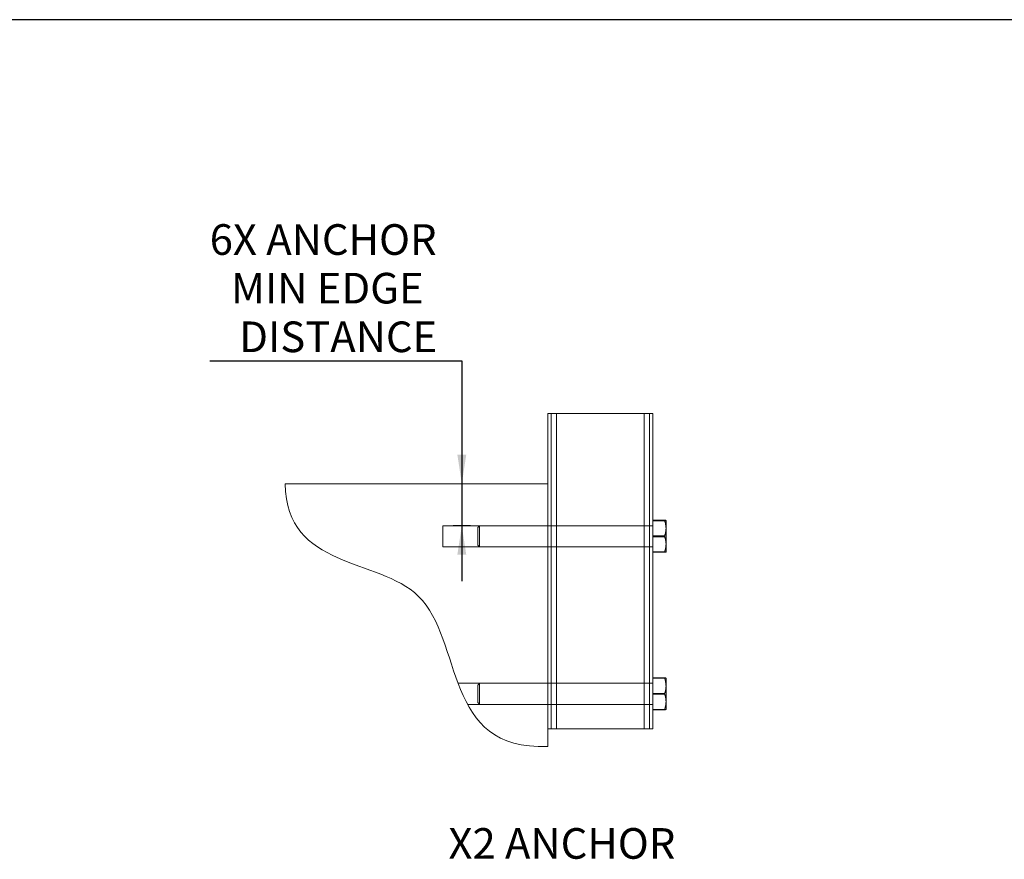
# Model space of a CAD drawing. Units: inches. Extents: x 0.03 to 2.74, y 0.01 to 1.91.
# Drawn here: x 2 to 2.37, y 1.59 to 1.91 of the extents above; entities that cross this region are included whole.
import ezdxf
from ezdxf.lldxf.tags import DXFTag

# ---------------------------------------------------------------- set-up
doc = ezdxf.new("R2010")
doc.units = ezdxf.units.IN
doc.header["$MEASUREMENT"] = 0
doc.layers.add('SLD-0_0', color=179, linetype='Continuous')
doc.styles.add('SLDTEXTSTYLE0', font='TXT', dxfattribs={"width": 0.75})
tags = doc.linetypes.add('HIDDEN', pattern=[0.00625, 0.004167, -0.002083]).pattern_tags.tags
tags[6:7] = [DXFTag(74, 4), DXFTag(75, 0), DXFTag(340, '0'), DXFTag(46, 1.0), DXFTag(50, 0.0), DXFTag(44, 0.0), DXFTag(45, 0.0)]
tags[4:5] = [DXFTag(74, 4), DXFTag(75, 0), DXFTag(340, '0'), DXFTag(46, 1.0), DXFTag(50, 0.0), DXFTag(44, 0.0), DXFTag(45, 0.0)]
doc.dimstyles.new('SLDDIMSTYLE5', dxfattribs={"dimtxt": 0.011483, "dimasz": 0.010833, "dimexe": 0, "dimexo": 0.0625, "dimgap": 0.002871, "dimtad": 0, "dimtih": 1, "dimtoh": 1, "dimdec": 8, "dimlfac": 5, "dimrnd": 1e-09, "dimzin": 12, "dimdsep": 46, "dimlunit": 5, "dimtxsty": 'SLDTEXTSTYLE0', "dimsah": 1, "dimcen": 0.09, "dimadec": 0, "dimazin": 3, "dimtfac": 1, "dimtdec": 8, "dimtmove": 0, "dimatfit": 0, "dimfxl": 1, "dimfrac": 2, "dimtolj": 1, "dimtzin": 12, "dimarcsym": 0})

# ---------------------------------------------------------------- blocks, each defined once
blk = doc.blocks.new('*D47')
at = {"layer": 'SLD-0_0', "color": 7}
for p, q in [((2.0699, 1.77864), (2.16434, 1.77864)), ((2.16434, 1.77864), (2.16434, 1.73266)), ((2.16434, 1.73266), (2.16434, 1.71691)), ((2.16766, 1.71691), (2.16106, 1.71691)), ((2.16434, 1.71691), (2.16434, 1.69608))]:
    blk.add_line(p, q, dxfattribs=at)
for points in [[(2.16434, 1.73266), (2.16601, 1.74349), (2.16268, 1.74349)], [(2.16434, 1.71691), (2.16268, 1.70608), (2.16601, 1.70608)]]:
    blk.add_solid(points, dxfattribs=at)
at = {"layer": 'SLD-0_0', "color": 7, "char_height": 0.011483, "attachment_point": 1, "style": 'SLDTEXTSTYLE0'}
for s, insert in [('6X ANCHOR', (2.0699, 1.8299, 0.00007)), ('MIN EDGE', (2.07787, 1.81167, 0.00007)), ('DISTANCE', (2.08097, 1.79344, 0.00007))]:
    blk.add_mtext(s, dxfattribs=dict(at, insert=insert))

msp = doc.modelspace()

# ---------------------------------------------------------------- linework, layer by layer
at = {"color": 7, "linetype": 'Continuous', "lineweight": 15}
for p, q in [((2.19655669, 1.75890344), (2.19655669, 1.73265672)), ((2.19655669, 1.75890344), (2.19983753, 1.75890344)), ((2.19983753, 1.75890344), (2.19983753, 1.6407932)), ((2.19983753, 1.75890344), (2.23264593, 1.75890344)), ((2.23264593, 1.75890344), (2.23264593, 1.6407932)), ((2.23264593, 1.75890344), (2.23592677, 1.75890344)), ((2.23592677, 1.75890344), (2.23592677, 1.6407932)), ((2.19655669, 1.73265672), (2.09813149, 1.73265672)), ((2.19655669, 1.63423152), (2.19655669, 1.73265672)), ((2.23592677, 1.71897421), (2.24032057, 1.71897421)), ((2.24084803, 1.71887719), (2.24084658, 1.71887971)), ((2.24084803, 1.71607249), (2.24084803, 1.71887719)), ((2.24084803, 1.71016949), (2.24084803, 1.71607249)), ((2.23592677, 1.71317076), (2.24032057, 1.71317076)), ((2.24084803, 1.70706869), (2.24084803, 1.71016949)), ((2.23592677, 1.70716823), (2.24032057, 1.70716823)), ((2.24084803, 1.70706869), (2.24084165, 1.70706366)), ((2.23592677, 1.65987208), (2.24032057, 1.65987208)), ((2.24084803, 1.65694498), (2.24084803, 1.65982142)), ((2.24084803, 1.65104012), (2.24084803, 1.65694498)), ((2.23592677, 1.65401787), (2.24032057, 1.65401787)), ((2.24084803, 1.6480117), (2.24084803, 1.65104012)), ((2.23592677, 1.64806236), (2.24032057, 1.64806236)), ((2.23592677, 1.64796105), (2.24032057, 1.64796105)), ((2.19655669, 1.6407932), (2.19983753, 1.6407932)), ((2.19983753, 1.6407932), (2.23264593, 1.6407932)), ((2.23264593, 1.6407932), (2.23592677, 1.6407932))]:
    msp.add_line(p, q, dxfattribs=at)
at = {"color": 7, "linetype": 'HIDDEN', "lineweight": 0}
for p, q in [((2.19786903, 1.75890344), (2.19786903, 1.6407932)), ((2.19983753, 1.75890344), (2.19983753, 1.6407932)), ((2.23264593, 1.75890344), (2.23264593, 1.6407932)), ((2.23461443, 1.75890344), (2.23461443, 1.6407932)), ((2.15718661, 1.71690869), (2.15718661, 1.70903467)), ((2.19786903, 1.71690869), (2.15718661, 1.71690869)), ((2.17094252, 1.71690869), (2.17030997, 1.71627614)), ((2.17030997, 1.71627614), (2.17030997, 1.70966863)), ((2.17094252, 1.71690869), (2.17094252, 1.70903635)), ((2.23592677, 1.71690869), (2.17094252, 1.71690869)), ((2.23592677, 1.71690869), (2.23461443, 1.71690869)), ((2.23592677, 1.71877513), (2.24032057, 1.71877513)), ((2.23592677, 1.7127726), (2.24032057, 1.7127726)), ((2.15718661, 1.70903467), (2.19786903, 1.70903467)), ((2.17030997, 1.70966863), (2.17030997, 1.70966722)), ((2.17030997, 1.70966722), (2.17094252, 1.70903467)), ((2.17094252, 1.70903635), (2.17094252, 1.70903467)), ((2.17094252, 1.70903467), (2.23592677, 1.70903467)), ((2.23461443, 1.70903467), (2.23592677, 1.70903467)), ((2.23592677, 1.70696915), (2.24032057, 1.70696915)), ((2.19786903, 1.65785357), (2.16295675, 1.65785357)), ((2.17094252, 1.65785357), (2.17030997, 1.65722102)), ((2.17030997, 1.65722102), (2.17030997, 1.6506121)), ((2.17094252, 1.65785357), (2.17094252, 1.64997955)), ((2.23592677, 1.65785357), (2.17094252, 1.65785357)), ((2.23592677, 1.65785357), (2.23461443, 1.65785357)), ((2.23592677, 1.65977077), (2.24032057, 1.65977077)), ((2.24084803, 1.65679301), (2.24083657, 1.65706321)), ((2.23592677, 1.65381525), (2.24032057, 1.65381525)), ((2.16644876, 1.64997955), (2.19786903, 1.64997955)), ((2.17030997, 1.6506121), (2.17094252, 1.64997955)), ((2.17094252, 1.64997955), (2.23592677, 1.64997955)), ((2.23461443, 1.64997955), (2.23592677, 1.64997955))]:
    msp.add_line(p, q, dxfattribs=at)
at = {"color": 7, "linetype": 'Continuous', "lineweight": 15}
for points, knots in [([(2.09813149, 1.73265672), (2.09872558, 1.70039651), (2.17215482, 1.71049135), (2.15703684, 1.63241071), (2.19655669, 1.63423152)], [0, 0, 0, 0, 0.46758472, 1, 1, 1, 1]), ([(2.24032057, 1.71897421), (2.24046799, 1.71850296), (2.24076555, 1.71755181), (2.24082037, 1.71656857), (2.24084803, 1.71607249)], [0, 0, 0, 0, 0.495457963, 1, 1, 1, 1]), ([(2.24083663, 1.71887969), (2.24081977, 1.71889145), (2.24078334, 1.71891685), (2.24056412, 1.71894834), (2.24038047, 1.71896785), (2.24032057, 1.71897421)], [0, 0, 0, 0, 0.367410076, 0.793678228, 1, 1, 1, 1]), ([(2.24084803, 1.71607249), (2.2408474, 1.71600371), (2.24084263, 1.71548284), (2.24072743, 1.71450077), (2.24045702, 1.7136168), (2.24032057, 1.71317076)], [0, 0, 0, 0, 0.0700900317, 0.5307844344, 1, 1, 1, 1]), ([(2.24032057, 1.71317076), (2.24046799, 1.71268334), (2.24076555, 1.71169957), (2.24082037, 1.7106826), (2.24084803, 1.71016949)], [0, 0, 0, 0, 0.495457963, 1, 1, 1, 1]), ([(2.24084803, 1.71016949), (2.2408474, 1.71009835), (2.24084263, 1.70955962), (2.24072743, 1.70854386), (2.24045702, 1.70762956), (2.24032057, 1.70716823)], [0, 0, 0, 0, 0.070090032, 0.530784434, 1, 1, 1, 1]), ([(2.24032057, 1.70716823), (2.24038054, 1.70716186), (2.24056262, 1.70714254), (2.24079114, 1.7071094), (2.24082898, 1.70708232), (2.24084803, 1.70706869)], [0, 0, 0, 0, 0.196064244, 0.595304631, 1, 1, 1, 1]), ([(2.24032057, 1.65987208), (2.24046799, 1.6593967), (2.24076555, 1.65843724), (2.24082037, 1.6574454), (2.24084803, 1.65694498)], [0, 0, 0, 0, 0.4954579635, 1, 1, 1, 1]), ([(2.24084803, 1.65982142), (2.2408474, 1.65982262), (2.24084263, 1.65983172), (2.24072743, 1.65984886), (2.24045702, 1.65986429), (2.24032057, 1.65987208)], [0, 0, 0, 0, 0.0700900317, 0.5307844344, 1, 1, 1, 1]), ([(2.24084803, 1.65694498), (2.2408474, 1.65687559), (2.24084263, 1.65635017), (2.24072743, 1.65535952), (2.24045702, 1.65446781), (2.24032057, 1.65401787)], [0, 0, 0, 0, 0.070090032, 0.530784434, 1, 1, 1, 1]), ([(2.24032057, 1.65401787), (2.24043496, 1.65363983), (2.24066488, 1.65288), (2.2408259, 1.65187838), (2.24084217, 1.65126187), (2.24084803, 1.65104012)], [0, 0, 0, 0, 0.388010624, 0.779868638, 1, 1, 1, 1]), ([(2.24084803, 1.65104012), (2.2408295, 1.65063816), (2.24079215, 1.64982799), (2.24056441, 1.64883644), (2.24038054, 1.64825273), (2.24032057, 1.64806236)], [0, 0, 0, 0, 0.39886171, 0.803936306, 1, 1, 1, 1]), ([(2.24032057, 1.64806236), (2.24046799, 1.64805413), (2.24076555, 1.64803753), (2.24082037, 1.64802036), (2.24084803, 1.6480117)], [0, 0, 0, 0, 0.495457963, 1, 1, 1, 1]), ([(2.24084803, 1.6480117), (2.2408474, 1.6480105), (2.24084263, 1.64800141), (2.24072743, 1.64798426), (2.24045702, 1.64796883), (2.24032057, 1.64796105)], [0, 0, 0, 0, 0.070090032, 0.530784434, 1, 1, 1, 1])]:
    msp.add_open_spline(points, degree=3, knots=knots, dxfattribs=at)
at = {"color": 7, "linetype": 'HIDDEN', "lineweight": 0}
for points, knots in [([(2.24032057, 1.71877513), (2.24043496, 1.71878777), (2.24066488, 1.71881317), (2.2408259, 1.71884665), (2.24084217, 1.71886726), (2.24084803, 1.71887467)], [0, 0, 0, 0, 0.388010624, 0.779868638, 1, 1, 1, 1]), ([(2.24084803, 1.71577387), (2.2408474, 1.71584501), (2.24084263, 1.71638374), (2.24072743, 1.7173995), (2.24045702, 1.7183138), (2.24032057, 1.71877513)], [0, 0, 0, 0, 0.070090032, 0.530784434, 1, 1, 1, 1]), ([(2.24032057, 1.7127726), (2.24046799, 1.71326002), (2.24076555, 1.71424379), (2.24082037, 1.71526076), (2.24084803, 1.71577387)], [0, 0, 0, 0, 0.4954579635, 1, 1, 1, 1]), ([(2.24084803, 1.70987087), (2.2408474, 1.70993965), (2.24084263, 1.71046052), (2.24072743, 1.71144258), (2.24045702, 1.71232656), (2.24032057, 1.7127726)], [0, 0, 0, 0, 0.070090032, 0.530784434, 1, 1, 1, 1]), ([(2.24032057, 1.70696915), (2.24046799, 1.7074404), (2.24076555, 1.70839155), (2.24082037, 1.70937479), (2.24084803, 1.70987087)], [0, 0, 0, 0, 0.495457963, 1, 1, 1, 1]), ([(2.24084165, 1.70706366), (2.2408367, 1.70705792), (2.24082051, 1.70703913), (2.24066504, 1.70700732), (2.24043584, 1.70698192), (2.24032057, 1.70696915)], [0, 0, 0, 0, 0.179235236, 0.587204114, 1, 1, 1, 1]), ([(2.24032057, 1.65977077), (2.24046799, 1.65977899), (2.24076555, 1.6597956), (2.24082037, 1.65981276), (2.24084803, 1.65982142)], [0, 0, 0, 0, 0.495457963, 1, 1, 1, 1]), ([(2.2407619, 1.65783324), (2.2407277, 1.65809613), (2.24064236, 1.65875212), (2.24044115, 1.65938907), (2.24032057, 1.65977077)], [0, 0, 0, 0, 0.40074199, 1, 1, 1, 1]), ([(2.24032057, 1.65381525), (2.2403805, 1.65400563), (2.24056245, 1.65458368), (2.24078552, 1.65554375), (2.24082275, 1.65632223), (2.24084073, 1.65669841)], [0, 0, 0, 0, 0.202415051, 0.614587419, 1, 1, 1, 1]), ([(2.24084803, 1.65088815), (2.2408474, 1.65095753), (2.24084263, 1.65148295), (2.24072743, 1.65247361), (2.24045702, 1.65336531), (2.24032057, 1.65381525)], [0, 0, 0, 0, 0.070090032, 0.530784434, 1, 1, 1, 1])]:
    msp.add_open_spline(points, degree=3, knots=knots, dxfattribs=at)
at = {"layer": 'SLD-0_0', "color": 255}
msp.add_line((2.73645497, 1.9065359), (0.02745091, 1.9065359), dxfattribs=at)

# ---------------------------------------------------------------- texts
at = {"layer": 'SLD-0_0', "color": 7, "insert": (2.15934413, 1.60359233), "char_height": 0.01148294, "attachment_point": 1, "style": 'SLDTEXTSTYLE0'}
msp.add_mtext('X2 ANCHOR', dxfattribs=at)

# ---------------------------------------------------------------- dimensions: what is measured, and where the dimension line sits
at = {"layer": 'SLD-0_0', "color": 7}
dim = msp.add_linear_dim(base=(2.16434438, 1.71690869), p1=(2.19655669, 1.73265672), p2=(2.17094252, 1.71690869), angle=90, text='6X ANCHOR \\PMIN EDGE \\PDISTANCE', dimstyle='SLDDIMSTYLE5', dxfattribs=at)
dim.commit()
dim.dimension.update_dxf_attribs({"geometry": '*D47', "text_midpoint": (2.16434438, 1.8059831)})

doc.saveas('drawing.dxf')
